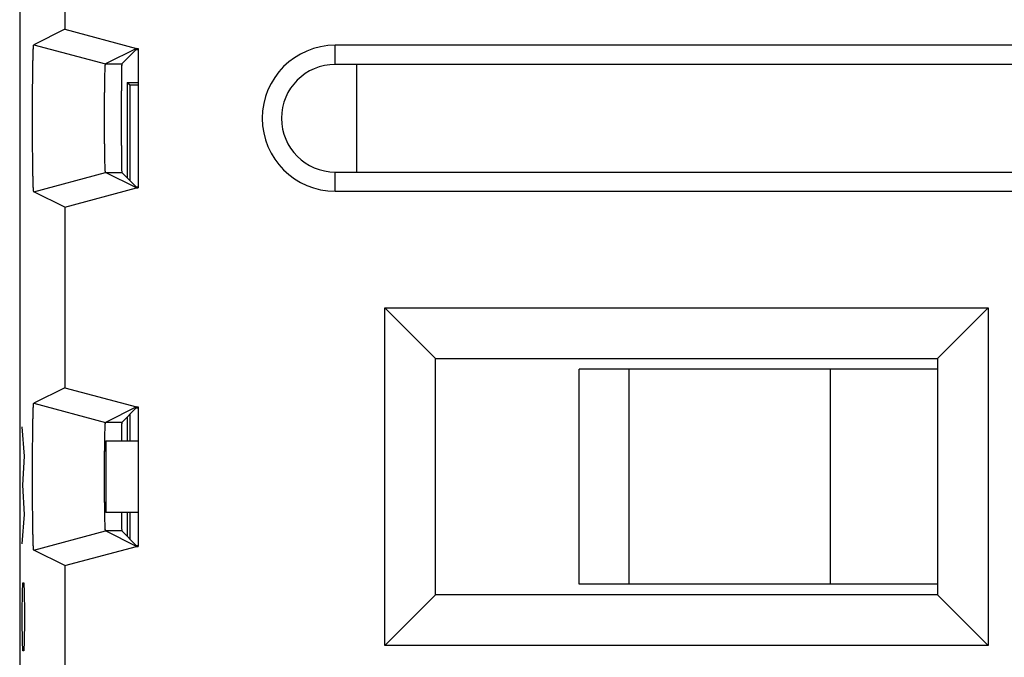
# Model space of a CAD drawing. Units: millimetres. Extents: x -11.2 to 11.2, y -24.5 to 24.5.
# Drawn here: x -11.2 to 2.6, y 0 to 8.9 of the extents above; entities that cross this region are included whole.
import ezdxf

# ---------------------------------------------------------------- set-up
doc = ezdxf.new("R2010")
doc.units = ezdxf.units.MM
doc.header["$LTSCALE"] = 19.36
doc.layers.get('0').update_dxf_attribs({"linetype": 'CONTINUOUS'})
doc.layers.add('CURVE', color=7, linetype='CONTINUOUS')

msp = doc.modelspace()

# ---------------------------------------------------------------- linework, layer by layer
at = {"color": 7, "linetype": 'CONTINUOUS'}
for p, q in [((-11.15, 21.931), (-11.15, -21.931)), ((-10.522, 11.259), (-10.522, 8.741)), ((-10.522, 8.741), (-10.953, 8.525)), ((-10.522, 8.741), (-9.521, 8.473)), ((-10.954, 8.525), (-10.953, 8.525)), ((-10.953, 8.525), (-9.953, 8.257)), ((6.75, 8.518), (-6.75, 8.518)), ((-9.521, 8.473), (-9.953, 8.257)), ((-9.524, 8.459), (-9.727, 8.257)), ((-9.524, 8.459), (-9.5, 8.459)), ((-9.521, 8.473), (-9.5, 8.473)), ((-9.5, 8.473), (-9.5, 6.527)), ((6.75, 8.25), (-6.75, 8.25)), ((-6.45, 6.75), (-6.45, 8.25)), ((-9.65, 8), (-9.65, 6.667)), ((-9.65, 8), (-9.615, 7.965)), ((-9.65, 8), (-9.5, 8)), ((-9.615, 7.965), (-9.615, 6.632)), ((-9.615, 7.965), (-9.5, 7.965)), ((-10.953, 6.475), (-9.953, 6.743)), ((-9.521, 6.527), (-9.953, 6.743)), ((-9.524, 6.541), (-9.727, 6.743)), ((-6.75, 6.75), (6.75, 6.75)), ((-10.522, 6.259), (-10.953, 6.475)), ((-10.522, 6.259), (-9.521, 6.527)), ((-9.524, 6.541), (-9.5, 6.541)), ((-9.521, 6.527), (-9.5, 6.527)), ((-6.75, 6.482), (6.75, 6.482)), ((-10.522, 6.259), (-10.522, 3.741)), ((-6.057, 0.143), (-6.057, 4.857)), ((-6.057, 4.857), (-5.35, 4.15)), ((-6.057, 4.857), (2.357, 4.857)), ((2.357, 4.857), (1.65, 4.15)), ((2.357, 4.857), (2.357, 0.143)), ((-5.35, 0.85), (-5.35, 4.15)), ((-5.35, 4.15), (1.65, 4.15)), ((1.65, 4.15), (1.65, 0.85)), ((-3.35, 1), (-3.35, 4)), ((1.65, 4), (-3.35, 4)), ((-2.65, 1), (-2.65, 4)), ((0.15, 4), (0.15, 1)), ((-10.522, 3.741), (-10.953, 3.525)), ((-10.522, 3.741), (-9.521, 3.473)), ((-10.954, 3.525), (-10.953, 3.525)), ((-10.953, 3.525), (-9.953, 3.257)), ((-9.521, 3.473), (-9.953, 3.257)), ((-9.524, 3.459), (-9.727, 3.257)), ((-9.524, 3.459), (-9.5, 3.459)), ((-9.521, 3.473), (-9.5, 3.473)), ((-9.5, 3.473), (-9.5, 1.527)), ((-9.65, 3.333), (-9.65, 3)), ((-9.615, 3.368), (-9.615, 3)), ((-9.95, 3), (-9.95, 2)), ((-9.95, 3), (-9.5, 3)), ((-9.5, 2), (-9.95, 2)), ((-9.65, 2), (-9.65, 1.667)), ((-9.615, 2), (-9.615, 1.632)), ((-10.953, 1.475), (-9.953, 1.743)), ((-9.521, 1.527), (-9.953, 1.743)), ((-9.524, 1.541), (-9.727, 1.743)), ((-10.522, 1.259), (-9.521, 1.527)), ((-9.524, 1.541), (-9.5, 1.541)), ((-9.521, 1.527), (-9.5, 1.527)), ((-10.522, 1.259), (-10.953, 1.475)), ((-10.522, 1.259), (-10.522, -1.259)), ((1.65, 1), (-3.35, 1)), ((-6.057, 0.143), (-5.35, 0.85)), ((1.65, 0.85), (-5.35, 0.85)), ((2.357, 0.143), (1.65, 0.85)), ((2.357, 0.143), (-6.057, 0.143))]:
    msp.add_line(p, q, dxfattribs=at)
at = {"color": 9, "linetype": 'CONTINUOUS'}
for p, q in [((-6.75, 8.25), (-6.75, 8.518)), ((-9.953, 8.257), (-9.727, 8.257)), ((-9.953, 6.743), (-9.727, 6.743)), ((-6.75, 6.482), (-6.75, 6.75)), ((-9.727, 3.257), (-9.953, 3.257)), ((-9.727, 1.743), (-9.953, 1.743))]:
    msp.add_line(p, q, dxfattribs=at)
at = {"color": 7, "linetype": 'CONTINUOUS'}
for radius in [1.018, 0.75]:
    msp.add_arc((-6.75, 7.5), radius, 90, 270, dxfattribs=at)
for points, knots in [([(-10.953, 6.475), (-10.954, 6.475), (-10.954, 6.475), (-10.954, 6.476), (-10.955, 6.477), (-10.955, 6.48), (-10.956, 6.484), (-10.957, 6.491), (-10.957, 6.5), (-10.959, 6.516), (-10.96, 6.541), (-10.961, 6.577), (-10.963, 6.621), (-10.964, 6.671), (-10.965, 6.728), (-10.966, 6.792), (-10.968, 6.861), (-10.968, 6.935), (-10.969, 7.014), (-10.97, 7.097), (-10.971, 7.183), (-10.971, 7.272), (-10.971, 7.362), (-10.971, 7.454), (-10.971, 7.546), (-10.971, 7.638), (-10.971, 7.728), (-10.971, 7.817), (-10.97, 7.903), (-10.969, 7.986), (-10.968, 8.065), (-10.968, 8.139), (-10.966, 8.208), (-10.965, 8.272), (-10.964, 8.329), (-10.963, 8.379), (-10.961, 8.423), (-10.96, 8.459), (-10.959, 8.484), (-10.957, 8.5), (-10.957, 8.509), (-10.956, 8.516), (-10.955, 8.52), (-10.955, 8.523), (-10.954, 8.524), (-10.954, 8.525), (-10.954, 8.525), (-10.954, 8.525)], [0, 0, 0, 0, 0.000201, 0.000552, 0.001133, 0.001959, 0.00436, 0.007764, 0.012167, 0.017564, 0.031298, 0.048833, 0.070054, 0.094741, 0.122742, 0.153769, 0.187622, 0.223981, 0.262576, 0.303092, 0.345173, 0.388536, 0.43275, 0.477558, 0.52249, 0.567299, 0.611513, 0.654877, 0.696959, 0.737476, 0.776073, 0.812433, 0.846288, 0.877317, 0.905319, 0.930008, 0.951232, 0.968769, 0.982508, 0.987907, 0.99231, 0.995715, 0.998118, 0.998944, 0.999525, 0.999877, 1, 1, 1, 1]), ([(-10.953, 6.475), (-10.954, 6.475), (-10.954, 6.475), (-10.954, 6.476), (-10.954, 6.476), (-10.954, 6.477), (-10.955, 6.478), (-10.955, 6.479), (-10.955, 6.481), (-10.956, 6.485), (-10.957, 6.491), (-10.957, 6.5), (-10.958, 6.511), (-10.959, 6.524), (-10.96, 6.539), (-10.961, 6.556), (-10.961, 6.575), (-10.962, 6.596), (-10.963, 6.627), (-10.964, 6.671), (-10.965, 6.728), (-10.966, 6.792), (-10.968, 6.861), (-10.968, 6.935), (-10.969, 7.014), (-10.97, 7.097), (-10.971, 7.183), (-10.971, 7.272), (-10.971, 7.362), (-10.971, 7.454), (-10.971, 7.546), (-10.971, 7.638), (-10.971, 7.728), (-10.971, 7.817), (-10.97, 7.903), (-10.969, 7.986), (-10.968, 8.065), (-10.968, 8.139), (-10.966, 8.208), (-10.965, 8.272), (-10.964, 8.329), (-10.963, 8.373), (-10.962, 8.404), (-10.961, 8.425), (-10.961, 8.444), (-10.96, 8.461), (-10.959, 8.476), (-10.958, 8.489), (-10.957, 8.5), (-10.957, 8.509), (-10.956, 8.515), (-10.955, 8.519), (-10.955, 8.521), (-10.955, 8.522), (-10.954, 8.523), (-10.954, 8.524), (-10.954, 8.524), (-10.954, 8.525), (-10.954, 8.525), (-10.954, 8.525)], [0, 0, 0, 0, 0.000103, 0.000274, 0.000532, 0.000893, 0.001361, 0.001939, 0.003014, 0.004341, 0.007745, 0.012148, 0.017545, 0.023929, 0.03128, 0.039578, 0.048815, 0.058978, 0.070036, 0.094724, 0.122724, 0.153752, 0.187606, 0.223965, 0.262561, 0.303078, 0.34516, 0.388523, 0.432738, 0.477547, 0.52248, 0.567289, 0.611504, 0.654868, 0.696951, 0.737469, 0.776067, 0.812428, 0.846283, 0.877313, 0.905315, 0.930005, 0.941064, 0.951229, 0.960467, 0.968767, 0.97612, 0.982506, 0.987904, 0.992308, 0.995713, 0.99704, 0.998116, 0.998694, 0.999163, 0.999524, 0.999782, 0.999953, 1, 1, 1, 1]), ([(-9.953, 6.743), (-9.954, 6.744), (-9.954, 6.745), (-9.955, 6.748), (-9.955, 6.752), (-9.956, 6.76), (-9.957, 6.775), (-9.958, 6.796), (-9.959, 6.824), (-9.96, 6.856), (-9.961, 6.894), (-9.962, 6.936), (-9.963, 6.983), (-9.964, 7.034), (-9.965, 7.089), (-9.965, 7.147), (-9.966, 7.207), (-9.966, 7.27), (-9.966, 7.334), (-9.967, 7.4), (-9.967, 7.467), (-9.967, 7.533), (-9.967, 7.6), (-9.966, 7.666), (-9.966, 7.73), (-9.966, 7.793), (-9.965, 7.853), (-9.965, 7.911), (-9.964, 7.966), (-9.963, 8.017), (-9.962, 8.064), (-9.961, 8.106), (-9.96, 8.144), (-9.959, 8.176), (-9.958, 8.204), (-9.957, 8.225), (-9.956, 8.24), (-9.955, 8.248), (-9.955, 8.252), (-9.954, 8.255), (-9.954, 8.256), (-9.953, 8.257)], [0, 0, 0, 0, 0.000813, 0.002586, 0.005357, 0.009123, 0.019608, 0.033957, 0.052014, 0.07365, 0.098632, 0.126798, 0.157857, 0.191609, 0.227736, 0.265979, 0.306032, 0.347556, 0.390283, 0.433806, 0.477888, 0.522083, 0.566165, 0.609688, 0.652417, 0.693941, 0.733996, 0.772239, 0.808369, 0.842122, 0.873183, 0.901351, 0.926335, 0.947974, 0.966033, 0.980386, 0.990873, 0.99464, 0.997412, 0.999186, 1, 1, 1, 1]), ([(-9.953, 6.743), (-9.954, 6.744), (-9.954, 6.744), (-9.954, 6.744), (-9.954, 6.745), (-9.955, 6.748), (-9.955, 6.752), (-9.956, 6.757), (-9.956, 6.765), (-9.957, 6.773), (-9.958, 6.783), (-9.958, 6.795), (-9.959, 6.808), (-9.959, 6.828), (-9.96, 6.856), (-9.961, 6.894), (-9.962, 6.936), (-9.963, 6.983), (-9.964, 7.034), (-9.965, 7.089), (-9.965, 7.147), (-9.966, 7.207), (-9.966, 7.27), (-9.966, 7.334), (-9.967, 7.4), (-9.967, 7.467), (-9.967, 7.533), (-9.967, 7.6), (-9.966, 7.666), (-9.966, 7.73), (-9.966, 7.793), (-9.965, 7.853), (-9.965, 7.911), (-9.964, 7.966), (-9.963, 8.017), (-9.962, 8.064), (-9.961, 8.106), (-9.96, 8.144), (-9.959, 8.172), (-9.959, 8.192), (-9.958, 8.205), (-9.958, 8.217), (-9.957, 8.227), (-9.956, 8.235), (-9.956, 8.243), (-9.955, 8.248), (-9.955, 8.252), (-9.954, 8.255), (-9.954, 8.256), (-9.954, 8.256), (-9.954, 8.256), (-9.953, 8.257)], [0, 0, 0, 0, 0.000181, 0.000452, 0.001307, 0.002599, 0.00537, 0.009136, 0.013888, 0.01962, 0.026321, 0.033969, 0.042541, 0.052025, 0.073661, 0.098642, 0.126807, 0.157866, 0.191617, 0.227744, 0.265985, 0.306037, 0.34756, 0.390286, 0.433808, 0.477889, 0.522082, 0.566163, 0.609685, 0.652413, 0.693936, 0.733989, 0.772232, 0.80836, 0.842113, 0.873173, 0.90134, 0.926323, 0.947962, 0.957448, 0.966021, 0.97367, 0.980373, 0.986107, 0.99086, 0.994628, 0.997399, 0.998692, 0.999548, 0.999819, 1, 1, 1, 1]), ([(-9.727, 8.257), (-9.728, 8.256), (-9.727, 8.251), (-9.728, 8.242), (-9.728, 8.226), (-9.729, 8.205), (-9.73, 8.178), (-9.73, 8.146), (-9.731, 8.108), (-9.731, 8.066), (-9.732, 8.019), (-9.732, 7.968), (-9.732, 7.914), (-9.733, 7.856), (-9.733, 7.795), (-9.733, 7.732), (-9.733, 7.667), (-9.733, 7.601), (-9.733, 7.534), (-9.733, 7.466), (-9.733, 7.399), (-9.733, 7.333), (-9.733, 7.268), (-9.733, 7.205), (-9.733, 7.144), (-9.732, 7.086), (-9.732, 7.032), (-9.732, 6.981), (-9.731, 6.934), (-9.731, 6.892), (-9.73, 6.854), (-9.73, 6.822), (-9.729, 6.795), (-9.728, 6.774), (-9.728, 6.758), (-9.727, 6.749), (-9.728, 6.744), (-9.727, 6.743)], [0, 0, 0, 0, 0.002408, 0.008761, 0.019013, 0.033104, 0.050895, 0.072284, 0.09705, 0.125055, 0.156014, 0.189741, 0.225916, 0.264284, 0.304534, 0.346318, 0.389361, 0.433237, 0.477699, 0.522281, 0.566743, 0.61062, 0.653663, 0.695448, 0.735698, 0.774067, 0.810244, 0.843972, 0.874931, 0.902938, 0.927705, 0.949097, 0.966889, 0.980982, 0.991237, 0.997591, 1, 1, 1, 1]), ([(-9.728, 8.245), (-9.728, 8.244), (-9.728, 8.239), (-9.728, 8.226), (-9.729, 8.212), (-9.729, 8.203), (-9.729, 8.202)], [0, 0, 0, 0, 0.039448, 0.398223, 0.89134, 1, 1, 1, 1]), ([(-9.727, 8.257), (-9.728, 8.256), (-9.727, 8.252), (-9.727, 8.25), (-9.727, 8.248)], [0, 0, 0, 0, 0.439971, 1, 1, 1, 1]), ([(-9.73, 8.184), (-9.73, 8.182), (-9.73, 8.17), (-9.73, 8.146), (-9.731, 8.108), (-9.731, 8.066), (-9.732, 8.019), (-9.732, 7.968), (-9.732, 7.914), (-9.733, 7.856), (-9.733, 7.795), (-9.733, 7.732), (-9.733, 7.667), (-9.733, 7.601), (-9.733, 7.534), (-9.733, 7.466), (-9.733, 7.399), (-9.733, 7.333), (-9.733, 7.268), (-9.733, 7.205), (-9.733, 7.144), (-9.732, 7.086), (-9.732, 7.032), (-9.732, 6.981), (-9.731, 6.934), (-9.731, 6.892), (-9.73, 6.854), (-9.73, 6.822), (-9.729, 6.795), (-9.728, 6.774), (-9.728, 6.758), (-9.727, 6.749), (-9.728, 6.744), (-9.727, 6.743)], [0, 0, 0, 0, 0.002991, 0.025461, 0.051476, 0.080895, 0.113416, 0.148845, 0.186847, 0.227151, 0.269433, 0.313326, 0.358541, 0.404632, 0.451338, 0.49817, 0.544876, 0.590967, 0.636182, 0.680076, 0.722358, 0.762664, 0.800666, 0.836097, 0.868619, 0.89804, 0.924057, 0.946527, 0.965217, 0.980023, 0.990795, 0.997469, 1, 1, 1, 1]), ([(-10.953, 1.475), (-10.954, 1.475), (-10.954, 1.475), (-10.954, 1.476), (-10.955, 1.477), (-10.955, 1.48), (-10.956, 1.484), (-10.957, 1.491), (-10.957, 1.5), (-10.959, 1.516), (-10.96, 1.541), (-10.961, 1.577), (-10.963, 1.621), (-10.964, 1.671), (-10.965, 1.728), (-10.966, 1.792), (-10.968, 1.861), (-10.968, 1.935), (-10.969, 2.014), (-10.97, 2.097), (-10.971, 2.183), (-10.971, 2.272), (-10.971, 2.362), (-10.971, 2.454), (-10.971, 2.546), (-10.971, 2.638), (-10.971, 2.728), (-10.971, 2.817), (-10.97, 2.903), (-10.969, 2.986), (-10.968, 3.065), (-10.968, 3.139), (-10.966, 3.208), (-10.965, 3.272), (-10.964, 3.329), (-10.963, 3.379), (-10.961, 3.423), (-10.96, 3.459), (-10.959, 3.484), (-10.957, 3.5), (-10.957, 3.509), (-10.956, 3.516), (-10.955, 3.52), (-10.955, 3.523), (-10.954, 3.524), (-10.954, 3.525), (-10.954, 3.525), (-10.954, 3.525)], [0, 0, 0, 0, 0.000201, 0.000552, 0.001133, 0.001959, 0.00436, 0.007765, 0.012167, 0.017564, 0.0313, 0.048834, 0.070056, 0.094743, 0.122744, 0.153771, 0.187624, 0.223983, 0.262578, 0.303095, 0.345176, 0.388539, 0.432752, 0.477561, 0.522493, 0.567301, 0.611516, 0.654879, 0.696961, 0.737478, 0.776075, 0.812435, 0.846289, 0.877318, 0.90532, 0.930009, 0.951233, 0.96877, 0.982508, 0.987907, 0.992311, 0.995716, 0.998118, 0.998944, 0.999525, 0.999877, 1, 1, 1, 1]), ([(-10.953, 1.475), (-10.954, 1.475), (-10.954, 1.475), (-10.954, 1.476), (-10.954, 1.476), (-10.954, 1.477), (-10.955, 1.478), (-10.955, 1.479), (-10.955, 1.481), (-10.956, 1.485), (-10.957, 1.491), (-10.957, 1.5), (-10.958, 1.511), (-10.959, 1.524), (-10.96, 1.539), (-10.961, 1.556), (-10.961, 1.575), (-10.962, 1.596), (-10.963, 1.627), (-10.964, 1.671), (-10.965, 1.728), (-10.966, 1.792), (-10.968, 1.861), (-10.968, 1.935), (-10.969, 2.014), (-10.97, 2.097), (-10.971, 2.183), (-10.971, 2.272), (-10.971, 2.362), (-10.971, 2.454), (-10.971, 2.546), (-10.971, 2.638), (-10.971, 2.728), (-10.971, 2.817), (-10.97, 2.903), (-10.969, 2.986), (-10.968, 3.065), (-10.968, 3.139), (-10.966, 3.208), (-10.965, 3.272), (-10.964, 3.329), (-10.963, 3.373), (-10.962, 3.404), (-10.961, 3.425), (-10.961, 3.444), (-10.96, 3.461), (-10.959, 3.476), (-10.958, 3.489), (-10.957, 3.5), (-10.957, 3.509), (-10.956, 3.515), (-10.955, 3.519), (-10.955, 3.521), (-10.955, 3.522), (-10.954, 3.523), (-10.954, 3.524), (-10.954, 3.524), (-10.954, 3.525), (-10.954, 3.525), (-10.954, 3.525)], [0, 0, 0, 0, 0.000103, 0.000274, 0.000532, 0.000893, 0.001361, 0.001939, 0.003015, 0.004341, 0.007745, 0.012148, 0.017545, 0.023929, 0.031281, 0.039579, 0.048816, 0.05898, 0.070038, 0.094725, 0.122726, 0.153754, 0.187608, 0.223967, 0.262563, 0.303081, 0.345162, 0.388526, 0.43274, 0.47755, 0.522482, 0.567292, 0.611507, 0.654871, 0.696953, 0.737471, 0.776068, 0.812429, 0.846284, 0.877314, 0.905316, 0.930006, 0.941065, 0.95123, 0.960468, 0.968767, 0.97612, 0.982506, 0.987904, 0.992308, 0.995713, 0.99704, 0.998116, 0.998694, 0.999163, 0.999524, 0.999782, 0.999953, 1, 1, 1, 1]), ([(-9.962, 3.055), (-9.962, 3.058), (-9.962, 3.076), (-9.961, 3.106), (-9.96, 3.144), (-9.959, 3.176), (-9.958, 3.204), (-9.957, 3.225), (-9.956, 3.24), (-9.955, 3.248), (-9.955, 3.252), (-9.954, 3.255), (-9.954, 3.256), (-9.953, 3.257)], [0, 0, 0, 0, 0.049877, 0.260914, 0.448094, 0.610215, 0.745519, 0.853051, 0.931623, 0.959846, 0.980612, 0.993904, 1, 1, 1, 1]), ([(-9.962, 3.055), (-9.962, 3.058), (-9.962, 3.076), (-9.961, 3.106), (-9.96, 3.144), (-9.959, 3.172), (-9.959, 3.192), (-9.958, 3.205), (-9.958, 3.217), (-9.957, 3.227), (-9.956, 3.235), (-9.956, 3.243), (-9.955, 3.248), (-9.955, 3.252), (-9.954, 3.255), (-9.954, 3.256), (-9.954, 3.256), (-9.954, 3.256), (-9.953, 3.257)], [0, 0, 0, 0, 0.049872, 0.260888, 0.44805, 0.610154, 0.681219, 0.745445, 0.802751, 0.852967, 0.895919, 0.931532, 0.959753, 0.980517, 0.990204, 0.996612, 0.998644, 1, 1, 1, 1]), ([(-9.727, 3.257), (-9.728, 3.256), (-9.727, 3.251), (-9.728, 3.242), (-9.728, 3.226), (-9.729, 3.205), (-9.73, 3.178), (-9.73, 3.146), (-9.731, 3.108), (-9.731, 3.066), (-9.731, 3.029), (-9.732, 3.007), (-9.732, 3)], [0, 0, 0, 0, 0.014199, 0.051657, 0.112107, 0.195192, 0.300091, 0.426213, 0.57224, 0.737373, 0.919918, 1, 1, 1, 1]), ([(-9.73, 3.184), (-9.73, 3.182), (-9.73, 3.17), (-9.73, 3.152), (-9.73, 3.135), (-9.73, 3.128)], [0, 0, 0, 0, 0.076363, 0.659774, 1, 1, 1, 1]), ([(-9.728, 3.245), (-9.728, 3.244), (-9.728, 3.239), (-9.728, 3.226), (-9.729, 3.212), (-9.729, 3.203), (-9.729, 3.202)], [0, 0, 0, 0, 0.040042, 0.397874, 0.889692, 1, 1, 1, 1]), ([(-9.727, 3.257), (-9.728, 3.256), (-9.727, 3.253), (-9.727, 3.25), (-9.727, 3.248)], [0, 0, 0, 0, 0.442789, 1, 1, 1, 1]), ([(-9.965, 2.861), (-9.965, 2.878), (-9.965, 2.913), (-9.964, 2.966), (-9.963, 3.013), (-9.963, 3.043), (-9.962, 3.055)], [0, 0, 0, 0, 0.264457, 0.546306, 0.809621, 1, 1, 1, 1]), ([(-9.964, 2.931), (-9.964, 2.943), (-9.964, 2.972), (-9.963, 3.013), (-9.963, 3.043), (-9.962, 3.055)], [0, 0, 0, 0, 0.290715, 0.70237, 1, 1, 1, 1]), ([(-9.731, 3.116), (-9.731, 3.114), (-9.731, 3.098), (-9.731, 3.066), (-9.731, 3.029), (-9.732, 3.007), (-9.732, 3)], [0, 0, 0, 0, 0.05294, 0.418546, 0.822699, 1, 1, 1, 1]), ([(-9.964, 2.069), (-9.964, 2.075), (-9.965, 2.101), (-9.965, 2.147), (-9.966, 2.207), (-9.966, 2.27), (-9.966, 2.334), (-9.967, 2.4), (-9.967, 2.467), (-9.967, 2.533), (-9.967, 2.6), (-9.966, 2.666), (-9.966, 2.73), (-9.966, 2.793), (-9.965, 2.853), (-9.965, 2.899), (-9.964, 2.925), (-9.964, 2.931)], [0, 0, 0, 0, 0.021599, 0.088799, 0.159181, 0.232146, 0.307228, 0.383706, 0.461167, 0.538826, 0.616287, 0.692766, 0.767848, 0.840815, 0.911198, 0.9784, 1, 1, 1, 1]), ([(-9.965, 2.139), (-9.965, 2.141), (-9.965, 2.164), (-9.966, 2.207), (-9.966, 2.27), (-9.966, 2.334), (-9.967, 2.4), (-9.967, 2.467), (-9.967, 2.533), (-9.967, 2.6), (-9.966, 2.666), (-9.966, 2.73), (-9.966, 2.793), (-9.965, 2.836), (-9.965, 2.859), (-9.965, 2.861)], [0, 0, 0, 0, 0.009112, 0.093134, 0.18024, 0.269871, 0.361171, 0.453643, 0.546351, 0.638824, 0.730125, 0.819757, 0.906864, 0.990887, 1, 1, 1, 1]), ([(-9.964, 2.051), (-9.964, 2.063), (-9.965, 2.093), (-9.965, 2.122), (-9.965, 2.139)], [0, 0, 0, 0, 0.417963, 1, 1, 1, 1]), ([(-9.953, 1.743), (-9.954, 1.744), (-9.954, 1.745), (-9.955, 1.748), (-9.955, 1.752), (-9.956, 1.76), (-9.957, 1.775), (-9.958, 1.796), (-9.959, 1.824), (-9.96, 1.856), (-9.961, 1.894), (-9.962, 1.936), (-9.963, 1.983), (-9.964, 2.022), (-9.964, 2.045), (-9.964, 2.051)], [0, 0, 0, 0, 0.003998, 0.012716, 0.026339, 0.044857, 0.096405, 0.166954, 0.255732, 0.36211, 0.484933, 0.623412, 0.776116, 0.942058, 1, 1, 1, 1]), ([(-9.953, 1.743), (-9.954, 1.744), (-9.954, 1.744), (-9.954, 1.744), (-9.954, 1.745), (-9.955, 1.748), (-9.955, 1.752), (-9.956, 1.757), (-9.956, 1.765), (-9.957, 1.773), (-9.958, 1.783), (-9.958, 1.795), (-9.959, 1.808), (-9.959, 1.828), (-9.96, 1.856), (-9.961, 1.894), (-9.962, 1.936), (-9.963, 1.983), (-9.964, 2.022), (-9.964, 2.045), (-9.964, 2.051)], [0, 0, 0, 0, 0.000889, 0.002222, 0.006424, 0.012778, 0.026401, 0.044917, 0.068283, 0.096463, 0.129409, 0.167008, 0.209149, 0.25578, 0.362151, 0.484966, 0.623436, 0.776131, 0.942062, 1, 1, 1, 1]), ([(-9.732, 2), (-9.732, 1.993), (-9.731, 1.971), (-9.731, 1.934), (-9.731, 1.892), (-9.73, 1.854), (-9.73, 1.822), (-9.729, 1.795), (-9.728, 1.774), (-9.728, 1.758), (-9.727, 1.749), (-9.728, 1.744), (-9.727, 1.743)], [0, 0, 0, 0, 0.079981, 0.262533, 0.427677, 0.573714, 0.699847, 0.804758, 0.887862, 0.948328, 0.985794, 1, 1, 1, 1]), ([(-9.732, 2), (-9.732, 1.993), (-9.731, 1.971), (-9.731, 1.934), (-9.731, 1.892), (-9.73, 1.854), (-9.73, 1.822), (-9.729, 1.795), (-9.728, 1.774), (-9.728, 1.758), (-9.727, 1.749), (-9.728, 1.744), (-9.727, 1.743)], [0, 0, 0, 0, 0.079981, 0.262534, 0.427677, 0.573714, 0.699848, 0.804758, 0.887862, 0.948328, 0.985794, 1, 1, 1, 1])]:
    msp.add_open_spline(points, degree=3, knots=knots, dxfattribs=at)
for points in [[(-9.727, 8.248), (-9.728, 8.247), (-9.728, 8.246), (-9.728, 8.245)], [(-9.729, 8.193), (-9.729, 8.19), (-9.73, 8.187), (-9.73, 8.184)], [(-9.729, 8.202), (-9.729, 8.199), (-9.729, 8.196), (-9.729, 8.193)], [(-9.727, 3.248), (-9.728, 3.247), (-9.728, 3.246), (-9.728, 3.245)], [(-9.73, 3.128), (-9.73, 3.124), (-9.731, 3.12), (-9.731, 3.116)], [(-9.964, 2.051), (-9.964, 2.057), (-9.964, 2.063), (-9.964, 2.069)]]:
    msp.add_open_spline(points, degree=3, dxfattribs=at)
at = {"layer": 'CURVE', "color": 9, "linetype": 'CONTINUOUS'}
for p, q in [((-11.081, 2.786), (-11.114, 3.193)), ((-11.105, 2.379), (-11.081, 2.786)), ((-11.081, 1.971), (-11.105, 2.379)), ((-11.114, 1.564), (-11.081, 1.971)), ((-11.109, 0.886), (-11.105, 1.021)), ((-11.105, 1.021), (-11.091, 1.021)), ((-11.091, 1.021), (-11.086, 0.886)), ((-11.114, 0.614), (-11.109, 0.886)), ((-11.086, 0.886), (-11.081, 0.614)), ((-11.114, 0.479), (-11.114, 0.614)), ((-11.081, 0.614), (-11.081, 0.479)), ((-11.109, 0.207), (-11.114, 0.479)), ((-11.081, 0.479), (-11.086, 0.207)), ((-11.105, 0.071), (-11.109, 0.207)), ((-11.086, 0.207), (-11.091, 0.071)), ((-11.091, 0.071), (-11.105, 0.071))]:
    msp.add_line(p, q, dxfattribs=at)

doc.saveas('drawing.dxf')
